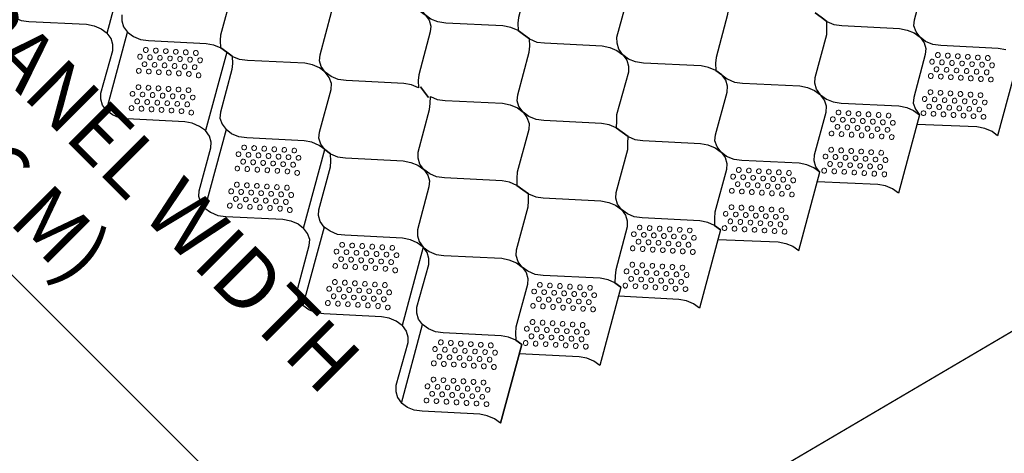
# Model space of a CAD drawing. Units: millimetres. Extents: x -350 to 220, y 227 to 471.
# Drawn here: x -324 to -285, y 287 to 305 of the extents above; entities that cross this region are included whole.
import ezdxf

# ---------------------------------------------------------------- set-up
doc = ezdxf.new("R2010")
doc.units = ezdxf.units.MM
doc.layers.add('CADdetails-11-VERYFINE', color=7, linetype='Continuous', true_color=0x35ae1c)
doc.layers.add('CADdetails-9-EXTRAFINE', color=9, linetype='Continuous')
doc.styles.add('CADdetails-DIMENSIONS', font='ARIALN.TTF', dxfattribs={"height": 2.38})
doc.dimstyles.new('CADdetails-DIM', dxfattribs={"dimtxt": 2.38, "dimasz": 2.38, "dimexe": 0.5, "dimexo": 1.5, "dimgap": 1, "dimtad": 1, "dimzin": 0, "dimdsep": 46, "dimtxsty": 'CADdetails-DIMENSIONS', "dimcen": 1, "dimclrd": 256, "dimclre": 256, "dimclrt": 256, "dimadec": 0, "dimazin": 0, "dimtfac": 1, "dimtofl": 0, "dimtmove": 0, "dimatfit": 3, "dimfxl": 1, "dimtolj": 1, "dimtzin": 0, "dimarcsym": 0})

# ---------------------------------------------------------------- blocks, each defined once
blk = doc.blocks.new('*D38')
at = {"lineweight": -2}
for p, q in [((-185.353, 357.339), (-180.283, 352.958)), ((-299.194, 283.59), (-182.734, 352.096)), ((-305.916, 286.419), (-300.846, 282.038))]:
    blk.add_line(p, q, dxfattribs=at)
for points in [[(-182.533, 351.754), (-182.935, 352.438), (-180.682, 353.303)], [(-299.395, 283.931), (-298.993, 283.248), (-301.246, 282.383)]]:
    blk.add_solid(points)
at = {"layer": 'Defpoints', "color": 0}
for p in [(-186.552, 358.374), (-180.682, 353.303), (-307.115, 287.454)]:
    blk.add_point(p, dxfattribs=at)
at = {"insert": (-243.277, 321.776), "char_height": 2.38, "attachment_point": 5, "rotation": 30.4657, "style": 'CADdetails-DIMENSIONS'}
blk.add_mtext("\\A1;EXPANDED PANEL LENGTH\\P27.4' (8.35 M)", dxfattribs=at)
blk = doc.blocks.new('*D39')
at = {"lineweight": -2}
for p, q in [((-341.406, 319.035), (-346.794, 315.599)), ((-344.678, 314.193), (-314.703, 284.252)), ((-308.064, 285.73), (-313.451, 282.295))]:
    blk.add_line(p, q, dxfattribs=at)
for points in [[(-344.397, 314.473), (-344.958, 313.912), (-346.362, 315.875)], [(-314.984, 283.972), (-314.423, 284.533), (-313.019, 282.57)]]:
    blk.add_solid(points)
at = {"layer": 'Defpoints', "color": 0}
for p in [(-340.11, 319.861), (-306.768, 286.556), (-313.019, 282.57)]:
    blk.add_point(p, dxfattribs=at)
at = {"insert": (-326.48, 302.436), "char_height": 2.38, "attachment_point": 5, "rotation": 315.0323, "style": 'CADdetails-DIMENSIONS'}
blk.add_mtext("\\A1;EXPANDED PANEL WIDTH\\P8.4' (2.56 M)", dxfattribs=at)

msp = doc.modelspace()

# ---------------------------------------------------------------- linework, layer by layer
at = {"layer": 'CADdetails-11-VERYFINE', "linetype": 'Continuous'}
msp.add_line((-312.302, 296.27, 0), (-313.148, 293.123, 0), dxfattribs=at)
at = {"layer": 'CADdetails-11-VERYFINE', "linetype": 'Continuous', "elevation": 0}
for points in [[(-307.428, 304.45), (-307.745, 304.492), (-308.021, 304.61), (-308.259, 304.784), (-308.419, 305.002), (-308.507, 305.245), (-308.488, 305.481), (-308.026, 307.198), (-308.006, 307.434), (-308.017, 307.721), (-307.721, 307.598), (-307.404, 307.556), (-305.11, 307.444), (-304.798, 307.382), (-304.503, 307.259), (-304.285, 307.09), (-304.125, 306.872), (-304.036, 306.629), (-304.056, 306.393), (-304.518, 304.676), (-304.537, 304.44), (-304.527, 304.153), (-304.823, 304.276), (-305.135, 304.338)], [(-299.508, 302.847), (-299.826, 302.888), (-300.101, 303.006), (-300.339, 303.18), (-300.5, 303.398), (-300.567, 303.636), (-300.568, 303.877), (-300.106, 305.594), (-300.087, 305.83), (-300.077, 306.112), (-299.801, 305.994), (-299.484, 305.953), (-297.17, 305.835), (-296.879, 305.778), (-296.583, 305.655), (-296.345, 305.481), (-296.184, 305.263), (-296.117, 305.025), (-296.136, 304.789), (-296.598, 303.072), (-296.618, 302.837), (-296.607, 302.549), (-296.903, 302.672), (-297.195, 302.729)], [(-311.422, 302.149), (-311.74, 302.191), (-312.015, 302.309), (-312.253, 302.482), (-312.414, 302.701), (-312.481, 302.938), (-312.462, 303.174), (-312, 304.891), (-311.98, 305.127), (-311.991, 305.414), (-311.716, 305.297), (-311.398, 305.255), (-309.084, 305.137), (-308.772, 305.075), (-308.497, 304.957), (-308.259, 304.784), (-308.098, 304.565), (-308.031, 304.328), (-308.05, 304.092), (-308.512, 302.375), (-308.532, 302.139), (-308.521, 301.851), (-308.797, 301.969), (-309.109, 302.031)], [(-292.395, 304.682), (-292.157, 304.508), (-292.395, 304.682), (-292.633, 304.856)], [(-304.309, 303.984), (-304.527, 304.153), (-304.309, 303.984), (-304.071, 303.811)], [(-303.502, 300.545), (-303.8, 300.582), (-304.095, 300.705), (-304.333, 300.879), (-304.494, 301.097), (-304.562, 301.334), (-304.542, 301.57), (-304.08, 303.287), (-304.061, 303.523), (-304.071, 303.811), (-303.775, 303.687), (-303.478, 303.651), (-301.165, 303.533), (-300.853, 303.471), (-300.577, 303.353), (-300.339, 303.18), (-300.179, 302.961), (-300.111, 302.724), (-300.11, 302.483), (-300.592, 300.771), (-300.591, 300.53), (-300.602, 300.248), (-300.877, 300.365), (-301.189, 300.427)], [(-308.283, 301.678), (-308.123, 301.459), (-308.283, 301.678), (-308.444, 301.896)], [(-307.476, 298.239), (-307.794, 298.28), (-308.069, 298.398), (-308.307, 298.572), (-308.468, 298.79), (-308.535, 299.028), (-308.536, 299.269), (-308.075, 300.986), (-308.055, 301.222), (-308.045, 301.504), (-307.77, 301.386), (-307.452, 301.345), (-305.159, 301.232), (-304.847, 301.17), (-304.551, 301.047), (-304.333, 300.879), (-304.173, 300.66), (-304.085, 300.417), (-304.104, 300.181), (-304.566, 298.464), (-304.586, 298.228), (-304.576, 297.941), (-304.871, 298.064), (-305.163, 298.121)], [(-300.363, 300.074), (-300.125, 299.9), (-300.363, 300.074), (-300.602, 300.248)], [(-299.557, 296.635), (-299.874, 296.676), (-300.149, 296.794), (-300.388, 296.968), (-300.548, 297.186), (-300.616, 297.424), (-300.596, 297.66), (-300.134, 299.377), (-300.135, 299.618), (-300.125, 299.9), (-299.85, 299.782), (-299.532, 299.741), (-297.219, 299.623), (-296.927, 299.566), (-296.632, 299.443), (-296.393, 299.269), (-296.233, 299.051), (-296.165, 298.813), (-296.185, 298.578), (-296.646, 296.861), (-296.666, 296.625), (-296.656, 296.337), (-296.931, 296.455), (-297.243, 296.517)], [(-304.337, 297.767), (-304.119, 297.599), (-304.337, 297.767), (-304.576, 297.941)], [(-303.531, 294.328), (-303.848, 294.37), (-304.144, 294.493), (-304.362, 294.661), (-304.522, 294.88), (-304.61, 295.123), (-304.59, 295.358), (-304.129, 297.075), (-304.109, 297.311), (-304.119, 297.599), (-303.824, 297.476), (-303.527, 297.44), (-301.213, 297.321), (-300.901, 297.259), (-300.626, 297.142), (-300.388, 296.968), (-300.227, 296.749), (-300.16, 296.512), (-300.159, 296.271), (-300.62, 294.554), (-300.64, 294.318), (-300.65, 294.036), (-300.925, 294.154), (-301.237, 294.216)]]:
    msp.add_lwpolyline(points, close=True, dxfattribs=at)
for points in [[(-324.727, 304.675), (-324.431, 304.552), (-324.134, 304.516), (-321.821, 304.398), (-321.509, 304.336), (-321.233, 304.218), (-320.995, 304.044), (-320.149, 307.192)], [(-284.989, 303.37), (-285.301, 303.432), (-287.594, 303.544), (-287.912, 303.586), (-288.207, 303.709), (-288.425, 303.877), (-288.585, 304.096), (-288.674, 304.339), (-288.654, 304.575), (-288.192, 306.292), (-288.173, 306.527), (-288.183, 306.815), (-287.887, 306.692), (-287.575, 306.63), (-285.277, 306.538), (-284.965, 306.476)], [(-320.402, 304.783), (-320.401, 304.542), (-320.333, 304.304), (-320.173, 304.086), (-319.935, 303.912), (-319.66, 303.794), (-319.342, 303.753), (-317.028, 303.635), (-316.737, 303.578), (-316.441, 303.455), (-316.451, 303.743), (-316.432, 303.979), (-315.97, 305.696)], [(-296.522, 295.775), (-294.116, 295.676), (-293.804, 295.614), (-293.528, 295.496), (-293.29, 295.322), (-292.444, 298.47), (-292.604, 298.689), (-292.672, 298.926), (-292.652, 299.162), (-292.19, 300.879), (-292.171, 301.115), (-292.259, 301.358), (-292.419, 301.576), (-292.58, 301.795), (-292.647, 302.032), (-292.628, 302.268), (-292.166, 303.985), (-292.167, 304.226), (-292.157, 304.508), (-291.882, 304.391), (-291.564, 304.349), (-289.251, 304.231), (-288.938, 304.169), (-288.663, 304.051), (-288.425, 303.877), (-288.265, 303.659), (-288.197, 303.422), (-288.216, 303.186), (-288.678, 301.469), (-288.698, 301.233), (-288.61, 300.99), (-288.449, 300.771), (-289.296, 297.624), (-289.534, 297.797), (-289.809, 297.915), (-290.121, 297.977), (-292.548, 298.082)], [(-321.019, 300.938), (-321.18, 301.157), (-321.248, 301.394), (-321.248, 301.635), (-320.766, 303.347), (-320.767, 303.588), (-320.835, 303.826), (-320.995, 304.044)], [(-316.203, 303.281), (-315.985, 303.12), (-316.203, 303.281), (-316.441, 303.455), (-316.203, 303.281), (-317.049, 300.134), (-317.288, 300.307), (-317.583, 300.431), (-317.875, 300.487), (-320.188, 300.605), (-320.506, 300.647), (-320.781, 300.764), (-321.019, 300.938), (-320.173, 304.086)], [(-309.178, 292.318), (-309.018, 292.099), (-308.95, 291.862), (-308.949, 291.621), (-309.431, 289.909), (-309.43, 289.668), (-309.363, 289.43), (-309.202, 289.212), (-308.356, 292.36), (-308.516, 292.578), (-308.584, 292.816), (-308.585, 293.057), (-308.103, 294.769), (-308.104, 295.01), (-308.171, 295.247), (-308.332, 295.466), (-308.57, 295.639), (-308.845, 295.757), (-309.157, 295.819), (-311.471, 295.937), (-311.768, 295.973), (-312.063, 296.097), (-312.302, 296.27), (-312.462, 296.489), (-312.53, 296.726), (-312.51, 296.962), (-312.048, 298.679), (-312.029, 298.915), (-312.039, 299.203), (-311.764, 299.085), (-311.446, 299.043), (-309.133, 298.925), (-308.821, 298.863), (-308.546, 298.745), (-308.307, 298.572), (-308.147, 298.353), (-308.079, 298.116), (-308.099, 297.88), (-308.561, 296.163), (-308.56, 295.922), (-308.492, 295.684), (-308.332, 295.466), (-309.178, 292.318), (-309.416, 292.492), (-309.692, 292.609), (-310.004, 292.671), (-312.317, 292.789), (-312.614, 292.826), (-312.91, 292.949), (-313.148, 293.123), (-313.309, 293.341), (-313.376, 293.578), (-313.357, 293.814), (-312.895, 295.531), (-312.875, 295.767), (-312.964, 296.01), (-313.124, 296.228), (-312.277, 299.376), (-312.039, 299.203), (-312.277, 299.376), (-312.438, 299.595), (-312.506, 299.832), (-312.486, 300.068), (-312.024, 301.785), (-312.005, 302.021), (-312.093, 302.264), (-312.253, 302.482), (-312.491, 302.656), (-312.767, 302.774), (-313.079, 302.836), (-315.372, 302.948), (-315.689, 302.99), (-315.985, 303.113), (-315.975, 302.825), (-315.994, 302.59), (-316.456, 300.873), (-316.476, 300.637), (-316.388, 300.394), (-316.227, 300.175), (-317.074, 297.028), (-316.856, 296.859), (-316.56, 296.736), (-316.243, 296.695), (-313.949, 296.582), (-313.637, 296.52), (-313.342, 296.397), (-313.124, 296.228)], [(-284.475, 303.078), (-285.322, 299.93), (-285.54, 300.099), (-285.835, 300.222), (-286.147, 300.284), (-288.554, 300.383)], [(-296.369, 302.375), (-296.607, 302.549), (-296.369, 302.375)], [(-292.444, 298.47), (-292.682, 298.644), (-292.957, 298.762), (-293.269, 298.824), (-295.562, 298.936), (-295.88, 298.978), (-296.175, 299.101), (-296.393, 299.269), (-296.554, 299.488), (-296.642, 299.731), (-296.622, 299.966), (-296.16, 301.683), (-296.141, 301.919), (-296.209, 302.157), (-296.369, 302.375), (-296.151, 302.207), (-295.856, 302.084), (-295.538, 302.042), (-293.245, 301.93), (-292.933, 301.868), (-292.658, 301.75), (-292.419, 301.576), (-292.181, 301.402), (-291.906, 301.285), (-291.588, 301.243), (-289.275, 301.125), (-288.963, 301.063), (-288.688, 300.945), (-288.449, 300.771)], [(-312.277, 299.376), (-312.495, 299.544), (-312.791, 299.668), (-313.103, 299.73), (-315.396, 299.842), (-315.714, 299.884), (-316.009, 300.007), (-316.227, 300.175)], [(-317.074, 297.028), (-317.234, 297.246), (-317.322, 297.489), (-317.303, 297.725), (-316.841, 299.442), (-316.821, 299.678), (-316.889, 299.915), (-317.049, 300.134)], [(-296.418, 296.163), (-296.656, 296.337), (-296.418, 296.163), (-297.264, 293.016), (-297.502, 293.189), (-297.777, 293.307), (-298.09, 293.369), (-300.511, 293.494)], [(-308.332, 295.466), (-308.093, 295.292), (-307.818, 295.174), (-307.501, 295.133), (-305.187, 295.015), (-304.895, 294.958), (-304.6, 294.835), (-304.362, 294.661), (-304.201, 294.443), (-304.133, 294.205), (-304.153, 293.969), (-304.615, 292.252), (-304.634, 292.017), (-304.624, 291.729), (-304.92, 291.852), (-305.211, 291.909), (-307.525, 292.027), (-307.842, 292.068), (-308.118, 292.186), (-308.356, 292.36)], [(-300.412, 293.862), (-300.65, 294.036), (-300.412, 293.862), (-301.258, 290.714), (-301.497, 290.888), (-301.772, 291.006), (-302.084, 291.068), (-304.485, 291.187)], [(-305.232, 288.407), (-304.386, 291.555), (-305.232, 288.407), (-305.471, 288.581), (-305.766, 288.704), (-306.058, 288.761), (-308.371, 288.879), (-308.689, 288.921), (-308.964, 289.038), (-309.202, 289.212)], [(-304.386, 291.555), (-304.624, 291.729), (-304.386, 291.555)]]:
    msp.add_lwpolyline(points, dxfattribs=at)
at = {"layer": 'CADdetails-9-EXTRAFINE', "lineweight": 5}
for centre, major_axis in [((-319.446, 303.369), (0.019, 0.0977)), ((-319.044, 303.345), (0.0226, 0.097)), ((-318.643, 303.321), (0.0226, 0.097)), ((-318.242, 303.297), (0.0226, 0.097)), ((-317.841, 303.273), (0.0226, 0.097)), ((-317.44, 303.249), (0.0226, 0.097)), ((-319.677, 303.101), (0.019, 0.0977)), ((-319.276, 303.077), (0.0226, 0.097)), ((-318.875, 303.053), (0.0226, 0.097)), ((-318.474, 303.029), (0.0226, 0.097)), ((-318.073, 303.005), (0.0226, 0.097)), ((-317.671, 302.98), (0.0226, 0.097)), ((-317.27, 302.956), (0.0226, 0.097)), ((-287.95, 302.898), (0.019, 0.0977)), ((-287.718, 303.166), (0.019, 0.0977)), ((-287.549, 302.874), (0.0226, 0.097)), ((-287.317, 303.142), (0.0226, 0.097)), ((-287.148, 302.85), (0.0226, 0.097)), ((-286.916, 303.118), (0.0226, 0.097)), ((-286.746, 302.826), (0.0226, 0.097)), ((-286.515, 303.094), (0.0226, 0.097)), ((-286.113, 303.07), (0.0226, 0.097)), ((-285.712, 303.046), (0.0226, 0.097)), ((-319.724, 302.53), (0.019, 0.0977)), ((-319.492, 302.799), (0.019, 0.0977)), ((-319.323, 302.506), (0.0226, 0.097)), ((-319.091, 302.775), (0.0226, 0.097)), ((-318.922, 302.482), (0.0226, 0.097)), ((-318.69, 302.751), (0.0226, 0.097)), ((-318.521, 302.458), (0.0226, 0.097)), ((-318.289, 302.726), (0.0226, 0.097)), ((-318.119, 302.434), (0.0226, 0.097)), ((-317.888, 302.702), (0.0226, 0.097)), ((-317.486, 302.678), (0.0226, 0.097)), ((-287.765, 302.596), (0.019, 0.0977)), ((-287.364, 302.572), (0.0226, 0.097)), ((-286.963, 302.547), (0.0226, 0.097)), ((-286.561, 302.523), (0.0226, 0.097)), ((-286.345, 302.802), (0.0226, 0.097)), ((-286.16, 302.499), (0.0226, 0.097)), ((-285.944, 302.777), (0.0226, 0.097)), ((-285.759, 302.475), (0.0226, 0.097)), ((-285.543, 302.753), (0.0226, 0.097)), ((-317.718, 302.41), (0.0226, 0.097)), ((-317.326, 302.351), (0.0226, 0.097)), ((-287.997, 302.327), (0.019, 0.0977)), ((-287.596, 302.303), (0.0226, 0.097)), ((-287.194, 302.279), (0.0226, 0.097)), ((-286.793, 302.255), (0.0226, 0.097)), ((-286.392, 302.231), (0.0226, 0.097)), ((-285.991, 302.207), (0.0226, 0.097)), ((-285.59, 302.183), (0.0226, 0.097)), ((-319.74, 301.878), (0.019, 0.0977)), ((-319.339, 301.854), (0.0226, 0.097)), ((-318.938, 301.83), (0.0226, 0.097)), ((-318.536, 301.806), (0.0226, 0.097)), ((-318.135, 301.782), (0.0226, 0.097)), ((-317.734, 301.758), (0.0226, 0.097)), ((-288.013, 301.675), (0.019, 0.0977)), ((-287.611, 301.651), (0.0226, 0.097)), ((-319.972, 301.609), (0.019, 0.0977)), ((-319.787, 301.307), (0.019, 0.0977)), ((-319.571, 301.585), (0.0226, 0.097)), ((-319.386, 301.283), (0.0226, 0.097)), ((-319.169, 301.561), (0.0226, 0.097)), ((-318.984, 301.259), (0.0226, 0.097)), ((-318.768, 301.537), (0.0226, 0.097)), ((-318.367, 301.513), (0.0226, 0.097)), ((-317.966, 301.489), (0.0226, 0.097)), ((-317.565, 301.465), (0.0226, 0.097)), ((-288.244, 301.406), (0.019, 0.0977)), ((-287.843, 301.382), (0.0226, 0.097)), ((-287.442, 301.358), (0.0226, 0.097)), ((-287.21, 301.627), (0.0226, 0.097)), ((-287.041, 301.334), (0.0226, 0.097)), ((-286.809, 301.603), (0.0226, 0.097)), ((-286.64, 301.31), (0.0226, 0.097)), ((-286.408, 301.579), (0.0226, 0.097)), ((-286.238, 301.286), (0.0226, 0.097)), ((-286.007, 301.555), (0.0226, 0.097)), ((-285.837, 301.262), (0.0226, 0.097)), ((-320.019, 301.039), (0.019, 0.0977)), ((-319.617, 301.014), (0.0226, 0.097)), ((-319.216, 300.99), (0.0226, 0.097)), ((-318.815, 300.966), (0.0226, 0.097)), ((-318.583, 301.235), (0.0226, 0.097)), ((-318.414, 300.942), (0.0226, 0.097)), ((-318.182, 301.211), (0.0226, 0.097)), ((-318.013, 300.918), (0.0226, 0.097)), ((-317.781, 301.187), (0.0226, 0.097)), ((-317.621, 300.859), (0.0226, 0.097)), ((-291.692, 300.86), (0.019, 0.0977)), ((-288.059, 301.104), (0.019, 0.0977)), ((-287.658, 301.08), (0.0226, 0.097)), ((-287.257, 301.056), (0.0226, 0.097)), ((-286.856, 301.032), (0.0226, 0.097)), ((-286.455, 301.008), (0.0226, 0.097)), ((-286.053, 300.984), (0.0226, 0.097)), ((-291.924, 300.591), (0.019, 0.0977)), ((-291.523, 300.567), (0.0226, 0.097)), ((-291.291, 300.836), (0.0226, 0.097)), ((-291.121, 300.543), (0.0226, 0.097)), ((-290.89, 300.811), (0.0226, 0.097)), ((-290.72, 300.519), (0.0226, 0.097)), ((-290.489, 300.787), (0.0226, 0.097)), ((-290.319, 300.495), (0.0226, 0.097)), ((-290.087, 300.763), (0.0226, 0.097)), ((-289.918, 300.471), (0.0226, 0.097)), ((-289.686, 300.739), (0.0226, 0.097)), ((-288.291, 300.836), (0.019, 0.0977)), ((-287.89, 300.811), (0.0226, 0.097)), ((-287.489, 300.787), (0.0226, 0.097)), ((-287.088, 300.763), (0.0226, 0.097)), ((-286.686, 300.739), (0.0226, 0.097)), ((-286.285, 300.715), (0.0226, 0.097)), ((-285.884, 300.691), (0.0226, 0.097)), ((-291.739, 300.289), (0.019, 0.0977)), ((-291.338, 300.265), (0.0226, 0.097)), ((-290.937, 300.241), (0.0226, 0.097)), ((-290.535, 300.217), (0.0226, 0.097)), ((-290.134, 300.193), (0.0226, 0.097)), ((-289.733, 300.168), (0.0226, 0.097)), ((-289.517, 300.447), (0.0226, 0.097)), ((-291.971, 300.02), (0.019, 0.0977)), ((-291.569, 299.996), (0.0226, 0.097)), ((-291.168, 299.972), (0.0226, 0.097)), ((-290.767, 299.948), (0.0226, 0.097)), ((-290.366, 299.924), (0.0226, 0.097)), ((-289.965, 299.9), (0.0226, 0.097)), ((-289.563, 299.876), (0.0226, 0.097)), ((-315.5, 299.459), (0.019, 0.0977)), ((-315.099, 299.435), (0.0226, 0.097)), ((-314.697, 299.411), (0.0226, 0.097)), ((-314.296, 299.387), (0.0226, 0.097)), ((-313.895, 299.363), (0.0226, 0.097)), ((-313.494, 299.339), (0.0226, 0.097)), ((-291.987, 299.368), (0.019, 0.0977)), ((-291.585, 299.344), (0.0226, 0.097)), ((-291.184, 299.32), (0.0226, 0.097)), ((-290.783, 299.296), (0.0226, 0.097)), ((-290.382, 299.272), (0.0226, 0.097)), ((-315.732, 299.19), (0.019, 0.0977)), ((-315.547, 298.888), (0.019, 0.0977)), ((-315.33, 299.166), (0.0226, 0.097)), ((-314.929, 299.142), (0.0226, 0.097)), ((-314.528, 299.118), (0.0226, 0.097)), ((-314.127, 299.094), (0.0226, 0.097)), ((-313.726, 299.07), (0.0226, 0.097)), ((-313.324, 299.046), (0.0226, 0.097)), ((-292.218, 299.1), (0.019, 0.0977)), ((-291.817, 299.075), (0.0226, 0.097)), ((-291.416, 299.051), (0.0226, 0.097)), ((-291.015, 299.027), (0.0226, 0.097)), ((-290.613, 299.003), (0.0226, 0.097)), ((-290.212, 298.979), (0.0226, 0.097)), ((-289.981, 299.248), (0.0226, 0.097)), ((-289.811, 298.955), (0.0226, 0.097)), ((-315.778, 298.619), (0.019, 0.0977)), ((-315.377, 298.595), (0.0226, 0.097)), ((-315.145, 298.864), (0.0226, 0.097)), ((-314.976, 298.571), (0.0226, 0.097)), ((-314.744, 298.84), (0.0226, 0.097)), ((-314.575, 298.547), (0.0226, 0.097)), ((-314.343, 298.816), (0.0226, 0.097)), ((-314.174, 298.523), (0.0226, 0.097)), ((-313.942, 298.792), (0.0226, 0.097)), ((-313.772, 298.499), (0.0226, 0.097)), ((-313.541, 298.768), (0.0226, 0.097)), ((-295.686, 298.558), (0.019, 0.0977)), ((-295.285, 298.534), (0.0226, 0.097)), ((-294.884, 298.51), (0.0226, 0.097)), ((-294.483, 298.486), (0.0226, 0.097)), ((-292.265, 298.529), (0.019, 0.0977)), ((-292.033, 298.797), (0.019, 0.0977)), ((-291.864, 298.505), (0.0226, 0.097)), ((-291.632, 298.773), (0.0226, 0.097)), ((-291.463, 298.481), (0.0226, 0.097)), ((-291.231, 298.749), (0.0226, 0.097)), ((-290.83, 298.725), (0.0226, 0.097)), ((-290.429, 298.701), (0.0226, 0.097)), ((-290.027, 298.677), (0.0226, 0.097)), ((-313.381, 298.44), (0.0226, 0.097)), ((-295.918, 298.29), (0.019, 0.0977)), ((-295.517, 298.266), (0.0226, 0.097)), ((-295.116, 298.242), (0.0226, 0.097)), ((-294.715, 298.217), (0.0226, 0.097)), ((-294.313, 298.193), (0.0226, 0.097)), ((-294.082, 298.462), (0.0226, 0.097)), ((-293.912, 298.169), (0.0226, 0.097)), ((-293.68, 298.438), (0.0226, 0.097)), ((-293.511, 298.145), (0.0226, 0.097)), ((-291.061, 298.456), (0.0226, 0.097)), ((-290.66, 298.432), (0.0226, 0.097)), ((-290.259, 298.408), (0.0226, 0.097)), ((-289.858, 298.384), (0.0226, 0.097)), ((-316.026, 297.699), (0.019, 0.0977)), ((-315.794, 297.967), (0.019, 0.0977)), ((-315.393, 297.943), (0.0226, 0.097)), ((-314.992, 297.919), (0.0226, 0.097)), ((-314.591, 297.895), (0.0226, 0.097)), ((-314.189, 297.871), (0.0226, 0.097)), ((-313.788, 297.847), (0.0226, 0.097)), ((-295.965, 297.719), (0.019, 0.0977)), ((-295.733, 297.987), (0.019, 0.0977)), ((-295.564, 297.695), (0.0226, 0.097)), ((-295.332, 297.963), (0.0226, 0.097)), ((-294.931, 297.939), (0.0226, 0.097)), ((-294.53, 297.915), (0.0226, 0.097)), ((-294.128, 297.891), (0.0226, 0.097)), ((-293.727, 297.867), (0.0226, 0.097)), ((-315.841, 297.397), (0.019, 0.0977)), ((-315.625, 297.675), (0.0226, 0.097)), ((-315.44, 297.373), (0.0226, 0.097)), ((-315.224, 297.651), (0.0226, 0.097)), ((-315.039, 297.349), (0.0226, 0.097)), ((-314.822, 297.627), (0.0226, 0.097)), ((-314.637, 297.324), (0.0226, 0.097)), ((-314.421, 297.603), (0.0226, 0.097)), ((-314.236, 297.3), (0.0226, 0.097)), ((-314.02, 297.578), (0.0226, 0.097)), ((-313.619, 297.554), (0.0226, 0.097)), ((-295.163, 297.671), (0.0226, 0.097)), ((-294.761, 297.647), (0.0226, 0.097)), ((-294.36, 297.623), (0.0226, 0.097)), ((-293.959, 297.598), (0.0226, 0.097)), ((-293.558, 297.574), (0.0226, 0.097)), ((-316.073, 297.128), (0.019, 0.0977)), ((-315.672, 297.104), (0.0226, 0.097)), ((-315.27, 297.08), (0.0226, 0.097)), ((-314.869, 297.056), (0.0226, 0.097)), ((-314.468, 297.032), (0.0226, 0.097)), ((-314.067, 297.008), (0.0226, 0.097)), ((-313.835, 297.276), (0.0226, 0.097)), ((-313.675, 296.949), (0.0226, 0.097)), ((-295.981, 297.067), (0.019, 0.0977)), ((-295.58, 297.043), (0.0226, 0.097)), ((-295.178, 297.019), (0.0226, 0.097)), ((-294.777, 296.995), (0.0226, 0.097)), ((-294.376, 296.971), (0.0226, 0.097)), ((-293.975, 296.946), (0.0226, 0.097)), ((-296.213, 296.798), (0.019, 0.0977)), ((-295.811, 296.774), (0.0226, 0.097)), ((-295.41, 296.75), (0.0226, 0.097)), ((-295.009, 296.726), (0.0226, 0.097)), ((-294.608, 296.702), (0.0226, 0.097)), ((-294.207, 296.678), (0.0226, 0.097)), ((-293.805, 296.654), (0.0226, 0.097)), ((-299.66, 296.251), (0.019, 0.0977)), ((-299.259, 296.227), (0.0226, 0.097)), ((-298.858, 296.203), (0.0226, 0.097)), ((-298.457, 296.179), (0.0226, 0.097)), ((-298.056, 296.155), (0.0226, 0.097)), ((-297.654, 296.131), (0.0226, 0.097)), ((-296.259, 296.227), (0.019, 0.0977)), ((-296.028, 296.496), (0.019, 0.0977)), ((-295.858, 296.203), (0.0226, 0.097)), ((-295.626, 296.472), (0.0226, 0.097)), ((-295.457, 296.179), (0.0226, 0.097)), ((-295.225, 296.448), (0.0226, 0.097)), ((-295.056, 296.155), (0.0226, 0.097)), ((-294.824, 296.424), (0.0226, 0.097)), ((-294.655, 296.131), (0.0226, 0.097)), ((-294.423, 296.4), (0.0226, 0.097)), ((-294.022, 296.376), (0.0226, 0.097)), ((-299.892, 295.983), (0.019, 0.0977)), ((-299.491, 295.959), (0.0226, 0.097)), ((-299.09, 295.935), (0.0226, 0.097)), ((-298.689, 295.911), (0.0226, 0.097)), ((-298.287, 295.887), (0.0226, 0.097)), ((-297.886, 295.862), (0.0226, 0.097)), ((-297.485, 295.838), (0.0226, 0.097)), ((-294.253, 296.107), (0.0226, 0.097)), ((-293.852, 296.083), (0.0226, 0.097)), ((-311.574, 295.554), (0.019, 0.0977)), ((-311.173, 295.53), (0.0226, 0.097)), ((-310.772, 295.506), (0.0226, 0.097)), ((-310.371, 295.482), (0.0226, 0.097)), ((-309.97, 295.458), (0.0226, 0.097)), ((-309.568, 295.434), (0.0226, 0.097)), ((-299.939, 295.412), (0.019, 0.0977)), ((-299.707, 295.681), (0.019, 0.0977)), ((-299.538, 295.388), (0.0226, 0.097)), ((-299.306, 295.657), (0.0226, 0.097)), ((-299.137, 295.364), (0.0226, 0.097)), ((-298.905, 295.633), (0.0226, 0.097)), ((-298.735, 295.34), (0.0226, 0.097)), ((-298.504, 295.608), (0.0226, 0.097)), ((-298.102, 295.584), (0.0226, 0.097)), ((-297.701, 295.56), (0.0226, 0.097)), ((-311.806, 295.285), (0.019, 0.0977)), ((-311.621, 294.983), (0.019, 0.0977)), ((-311.405, 295.261), (0.0226, 0.097)), ((-311.22, 294.959), (0.0226, 0.097)), ((-311.004, 295.237), (0.0226, 0.097)), ((-310.819, 294.935), (0.0226, 0.097)), ((-310.603, 295.213), (0.0226, 0.097)), ((-310.201, 295.189), (0.0226, 0.097)), ((-309.8, 295.165), (0.0226, 0.097)), ((-309.399, 295.141), (0.0226, 0.097)), ((-298.334, 295.316), (0.0226, 0.097)), ((-297.933, 295.292), (0.0226, 0.097)), ((-297.532, 295.268), (0.0226, 0.097)), ((-311.853, 294.714), (0.019, 0.0977)), ((-311.452, 294.69), (0.0226, 0.097)), ((-311.051, 294.666), (0.0226, 0.097)), ((-310.649, 294.642), (0.0226, 0.097)), ((-310.418, 294.911), (0.0226, 0.097)), ((-310.248, 294.618), (0.0226, 0.097)), ((-310.016, 294.887), (0.0226, 0.097)), ((-309.847, 294.594), (0.0226, 0.097)), ((-309.615, 294.863), (0.0226, 0.097)), ((-309.455, 294.535), (0.0226, 0.097)), ((-299.955, 294.76), (0.019, 0.0977)), ((-299.554, 294.736), (0.0226, 0.097)), ((-299.152, 294.712), (0.0226, 0.097)), ((-298.751, 294.688), (0.0226, 0.097)), ((-298.35, 294.664), (0.0226, 0.097)), ((-297.949, 294.64), (0.0226, 0.097)), ((-300.187, 294.491), (0.019, 0.0977)), ((-300.002, 294.189), (0.019, 0.0977)), ((-299.785, 294.467), (0.0226, 0.097)), ((-299.6, 294.165), (0.0226, 0.097)), ((-299.384, 294.443), (0.0226, 0.097)), ((-299.199, 294.141), (0.0226, 0.097)), ((-298.983, 294.419), (0.0226, 0.097)), ((-298.582, 294.395), (0.0226, 0.097)), ((-298.181, 294.371), (0.0226, 0.097)), ((-297.779, 294.347), (0.0226, 0.097)), ((-312.101, 293.794), (0.019, 0.0977)), ((-311.869, 294.062), (0.019, 0.0977)), ((-311.699, 293.77), (0.0226, 0.097)), ((-311.468, 294.038), (0.0226, 0.097)), ((-311.298, 293.746), (0.0226, 0.097)), ((-311.066, 294.014), (0.0226, 0.097)), ((-310.665, 293.99), (0.0226, 0.097)), ((-310.264, 293.966), (0.0226, 0.097)), ((-309.863, 293.942), (0.0226, 0.097)), ((-303.655, 293.95), (0.019, 0.0977)), ((-303.254, 293.926), (0.0226, 0.097)), ((-302.852, 293.902), (0.0226, 0.097)), ((-302.451, 293.878), (0.0226, 0.097)), ((-302.05, 293.854), (0.0226, 0.097)), ((-301.649, 293.83), (0.0226, 0.097)), ((-300.233, 293.921), (0.019, 0.0977)), ((-299.832, 293.897), (0.0226, 0.097)), ((-299.431, 293.872), (0.0226, 0.097)), ((-299.03, 293.848), (0.0226, 0.097)), ((-298.798, 294.117), (0.0226, 0.097)), ((-298.629, 293.824), (0.0226, 0.097)), ((-298.397, 294.093), (0.0226, 0.097)), ((-298.227, 293.8), (0.0226, 0.097)), ((-297.996, 294.069), (0.0226, 0.097)), ((-297.826, 293.776), (0.0226, 0.097)), ((-311.916, 293.492), (0.019, 0.0977)), ((-311.514, 293.468), (0.0226, 0.097)), ((-311.113, 293.443), (0.0226, 0.097)), ((-310.897, 293.722), (0.0226, 0.097)), ((-310.712, 293.419), (0.0226, 0.097)), ((-310.496, 293.698), (0.0226, 0.097)), ((-310.311, 293.395), (0.0226, 0.097)), ((-310.095, 293.673), (0.0226, 0.097)), ((-309.91, 293.371), (0.0226, 0.097)), ((-309.693, 293.649), (0.0226, 0.097)), ((-303.886, 293.682), (0.019, 0.0977)), ((-303.702, 293.379), (0.019, 0.0977)), ((-303.485, 293.657), (0.0226, 0.097)), ((-303.3, 293.355), (0.0226, 0.097)), ((-303.084, 293.633), (0.0226, 0.097)), ((-302.683, 293.609), (0.0226, 0.097)), ((-302.282, 293.585), (0.0226, 0.097)), ((-301.88, 293.561), (0.0226, 0.097)), ((-301.479, 293.537), (0.0226, 0.097)), ((-312.147, 293.223), (0.019, 0.0977)), ((-311.746, 293.199), (0.0226, 0.097)), ((-311.345, 293.175), (0.0226, 0.097)), ((-310.944, 293.151), (0.0226, 0.097)), ((-310.543, 293.127), (0.0226, 0.097)), ((-310.141, 293.103), (0.0226, 0.097)), ((-309.75, 293.044), (0.0226, 0.097)), ((-303.933, 293.111), (0.019, 0.0977)), ((-303.532, 293.087), (0.0226, 0.097)), ((-303.131, 293.063), (0.0226, 0.097)), ((-302.899, 293.331), (0.0226, 0.097)), ((-302.73, 293.038), (0.0226, 0.097)), ((-302.498, 293.307), (0.0226, 0.097)), ((-302.328, 293.014), (0.0226, 0.097)), ((-302.097, 293.283), (0.0226, 0.097)), ((-301.927, 292.99), (0.0226, 0.097)), ((-301.696, 293.259), (0.0226, 0.097)), ((-301.526, 292.966), (0.0226, 0.097)), ((-304.181, 292.19), (0.019, 0.0977)), ((-303.949, 292.459), (0.019, 0.0977)), ((-303.78, 292.166), (0.0226, 0.097)), ((-303.548, 292.435), (0.0226, 0.097)), ((-303.147, 292.411), (0.0226, 0.097)), ((-302.746, 292.386), (0.0226, 0.097)), ((-302.344, 292.362), (0.0226, 0.097)), ((-301.943, 292.338), (0.0226, 0.097)), ((-303.996, 291.888), (0.019, 0.0977)), ((-303.595, 291.864), (0.0226, 0.097)), ((-303.378, 292.142), (0.0226, 0.097)), ((-303.194, 291.84), (0.0226, 0.097)), ((-302.977, 292.118), (0.0226, 0.097)), ((-302.792, 291.816), (0.0226, 0.097)), ((-302.576, 292.094), (0.0226, 0.097)), ((-302.391, 291.792), (0.0226, 0.097)), ((-302.175, 292.07), (0.0226, 0.097)), ((-301.774, 292.046), (0.0226, 0.097)), ((-307.629, 291.643), (0.019, 0.0977)), ((-307.227, 291.619), (0.0226, 0.097)), ((-306.826, 291.595), (0.0226, 0.097)), ((-306.425, 291.571), (0.0226, 0.097)), ((-306.024, 291.547), (0.0226, 0.097)), ((-305.623, 291.523), (0.0226, 0.097)), ((-304.228, 291.619), (0.019, 0.0977)), ((-303.826, 291.595), (0.0226, 0.097)), ((-303.425, 291.571), (0.0226, 0.097)), ((-303.024, 291.547), (0.0226, 0.097)), ((-302.623, 291.523), (0.0226, 0.097)), ((-302.222, 291.499), (0.0226, 0.097)), ((-301.99, 291.768), (0.0226, 0.097)), ((-301.82, 291.475), (0.0226, 0.097)), ((-307.86, 291.375), (0.019, 0.0977)), ((-307.675, 291.073), (0.019, 0.0977)), ((-307.459, 291.351), (0.0226, 0.097)), ((-307.274, 291.048), (0.0226, 0.097)), ((-307.058, 291.327), (0.0226, 0.097)), ((-306.873, 291.024), (0.0226, 0.097)), ((-306.657, 291.302), (0.0226, 0.097)), ((-306.472, 291), (0.0226, 0.097)), ((-306.256, 291.278), (0.0226, 0.097)), ((-305.854, 291.254), (0.0226, 0.097)), ((-305.453, 291.23), (0.0226, 0.097)), ((-307.907, 290.804), (0.019, 0.0977)), ((-307.506, 290.78), (0.0226, 0.097)), ((-307.105, 290.756), (0.0226, 0.097)), ((-306.704, 290.732), (0.0226, 0.097)), ((-306.302, 290.708), (0.0226, 0.097)), ((-306.071, 290.976), (0.0226, 0.097)), ((-305.901, 290.684), (0.0226, 0.097)), ((-305.669, 290.952), (0.0226, 0.097)), ((-305.5, 290.659), (0.0226, 0.097)), ((-308.155, 289.883), (0.019, 0.0977)), ((-307.923, 290.152), (0.019, 0.0977)), ((-307.754, 289.859), (0.0226, 0.097)), ((-307.522, 290.128), (0.0226, 0.097)), ((-307.352, 289.835), (0.0226, 0.097)), ((-307.121, 290.104), (0.0226, 0.097)), ((-306.951, 289.811), (0.0226, 0.097)), ((-306.719, 290.08), (0.0226, 0.097)), ((-306.318, 290.056), (0.0226, 0.097)), ((-305.917, 290.032), (0.0226, 0.097)), ((-307.97, 289.581), (0.019, 0.0977)), ((-307.569, 289.557), (0.0226, 0.097)), ((-307.167, 289.533), (0.0226, 0.097)), ((-306.766, 289.509), (0.0226, 0.097)), ((-306.55, 289.787), (0.0226, 0.097)), ((-306.365, 289.485), (0.0226, 0.097)), ((-306.149, 289.763), (0.0226, 0.097)), ((-305.964, 289.461), (0.0226, 0.097)), ((-305.748, 289.739), (0.0226, 0.097)), ((-308.202, 289.312), (0.019, 0.0977)), ((-307.8, 289.288), (0.0226, 0.097)), ((-307.399, 289.264), (0.0226, 0.097)), ((-306.998, 289.24), (0.0226, 0.097)), ((-306.597, 289.216), (0.0226, 0.097)), ((-306.196, 289.192), (0.0226, 0.097)), ((-305.794, 289.168), (0.0226, 0.097))]:
    msp.add_ellipse(centre, major_axis=major_axis, ratio=0.936215, dxfattribs=at)

# ---------------------------------------------------------------- dimensions: what is measured, and where the dimension line sits
for p1, p2, distance, text, picture, middle in [((-307.115, 287.454), (-186.552, 358.374), -7.347, "EXPANDED PANEL LENGTH\\P27.4' (8.35 M)", '*D38', (-243.277, 321.776)), ((-340.11, 319.861, 0), (-306.768, 286.556), -7.238, "EXPANDED PANEL WIDTH\\P8.4' (2.56 M)", '*D39', (-326.48, 302.436))]:
    dim = msp.add_aligned_dim(p1=p1, p2=p2, distance=distance, text=text, dimstyle='CADdetails-DIM')
    dim.commit()
    dim.dimension.update_dxf_attribs({"geometry": picture, "text_midpoint": middle})

doc.saveas('drawing.dxf')
